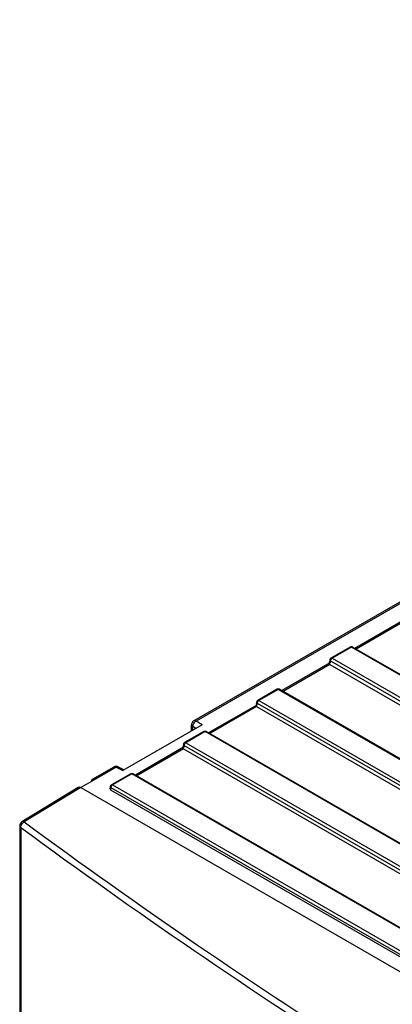
# Model space of a CAD drawing. Units: millimetres. Extents: x 0 to 594, y 0 to 420.
# Drawn here: x 484 to 492, y 310 to 332 of the extents above; entities that cross this region are included whole.
import ezdxf

# ---------------------------------------------------------------- set-up
doc = ezdxf.new("R2010")
doc.units = ezdxf.units.MM
doc.header["$LTSCALE"] = 32.67
doc.layers.add('DRAFTS', color=7, linetype='CONTINUOUS')
doc.layers.add('ROUNDS', color=7, linetype='CONTINUOUS')

msp = doc.modelspace()

# ---------------------------------------------------------------- linework, layer by layer
at = {"layer": 'DRAFTS', "color": 7, "linetype": 'CONTINUOUS'}
for p, q in [((492.4127, 318.5608), (491.4033, 317.9781)), ((490.8308, 317.6475), (489.8214, 317.0647)), ((490.8308, 317.6475), (499.2729, 312.7735)), ((489.2489, 316.7342), (488.2395, 316.1514)), ((489.2489, 316.7342), (497.691, 311.8602)), ((487.667, 315.8209), (486.6576, 315.2381)), ((487.667, 315.8209), (496.1091, 310.9468))]:
    msp.add_line(p, q, dxfattribs=at)
at = {"layer": 'ROUNDS', "color": 7, "linetype": 'CONTINUOUS'}
for p, q in [((514.1604, 331.5925), (487.8939, 316.4275)), ((492.4148, 318.5956), (491.3743, 317.9948)), ((491.2742, 318.0237), (490.8564, 317.7825)), ((499.7747, 313.1448), (491.3242, 318.0237)), ((490.8329, 317.6823), (489.7924, 317.0815)), ((490.832, 317.7467), (490.825, 317.701)), ((490.8308, 317.6475), (490.8325, 317.682)), ((490.8394, 317.678), (490.8325, 317.6821)), ((489.6923, 317.1104), (489.2745, 316.8692)), ((498.1928, 312.2315), (489.7423, 317.1104)), ((489.251, 316.7689), (488.2105, 316.1682)), ((489.2501, 316.8334), (489.2431, 316.7877)), ((489.2489, 316.7342), (489.2506, 316.7687)), ((489.2575, 316.7647), (489.2506, 316.7688)), ((488.0715, 316.3408), (486.3543, 315.3494)), ((487.8439, 316.2094), (487.8439, 316.3409)), ((488.1104, 316.1971), (487.6926, 315.9559)), ((496.6109, 311.3182), (488.1604, 316.1971)), ((487.6691, 315.8556), (486.6286, 315.2549)), ((487.6682, 315.9201), (487.6612, 315.8744)), ((487.667, 315.8209), (487.6687, 315.8554)), ((487.6756, 315.8514), (487.6687, 315.8555)), ((486.1625, 315.4279), (485.6921, 315.1563)), ((486.2586, 315.43), (486.3854, 315.3642)), ((486.5285, 315.2838), (486.1107, 315.0426)), ((504.8013, 304.7629), (486.5785, 315.2838)), ((485.3909, 314.9821), (484.1767, 314.2444)), ((485.7333, 315.1462), (485.4504, 314.9829)), ((485.4504, 314.9829), (493.7533, 310.1893)), ((486.0863, 315.0068), (486.0793, 314.9611)), ((486.0937, 314.9381), (504.3232, 304.4133)), ((484.1287, 314.1589), (484.1287, 274.3847))]:
    msp.add_line(p, q, dxfattribs=at)
at = {"layer": 'ROUNDS', "color": 9, "linetype": 'CONTINUOUS'}
for p, q in [((514.1908, 331.5762), (487.9439, 316.4226)), ((491.2992, 318.0212), (490.8814, 317.78)), ((491.2742, 318.0237), (491.2747, 318.024)), ((499.7497, 313.1423), (491.2992, 318.0212)), ((491.3237, 318.024), (491.3242, 318.0237)), ((490.8814, 317.78), (499.3319, 312.9011)), ((490.8462, 317.7224), (490.8394, 317.678)), ((490.8462, 317.7224), (499.2967, 312.8435)), ((489.6923, 317.1104), (489.6928, 317.1107)), ((489.7418, 317.1107), (489.7423, 317.1104)), ((489.7173, 317.1079), (489.2995, 316.8667)), ((498.1678, 312.229), (489.7173, 317.1079)), ((489.2643, 316.8091), (489.2575, 316.7647)), ((489.2643, 316.8091), (497.7148, 311.9302)), ((489.2995, 316.8667), (497.75, 311.9878)), ((487.8696, 316.2242), (487.8696, 316.3023)), ((487.9336, 316.2612), (487.8696, 316.3023)), ((488.0715, 316.3408), (487.9439, 316.4226)), ((488.1354, 316.1946), (487.7176, 315.9534)), ((496.5859, 311.3157), (488.1354, 316.1946)), ((487.6824, 315.8958), (487.6756, 315.8514)), ((487.6824, 315.8958), (496.1329, 311.0169)), ((487.7176, 315.9534), (496.1681, 311.0745)), ((486.2125, 315.4229), (485.7333, 315.1462)), ((486.2125, 315.4229), (486.3543, 315.3494)), ((486.5535, 315.2813), (486.1357, 315.0401)), ((504.7763, 304.7604), (486.5535, 315.2813)), ((485.4504, 314.9829), (484.2267, 314.2394)), ((486.1005, 314.9825), (486.0937, 314.9381)), ((486.1005, 314.9825), (504.3232, 304.4616)), ((486.1357, 315.0401), (504.3585, 304.5192)), ((484.1501, 314.1232), (484.1501, 274.349))]:
    msp.add_line(p, q, dxfattribs=at)
at = {"layer": 'ROUNDS', "color": 7, "linetype": 'CONTINUOUS'}
for centre, radius, start, end in [((491.2992, 317.9804), 0.05, 61.30874, 118.69126), ((490.8815, 317.7393), 0.0501, 162.44817, 171.47858), ((489.7173, 317.0671), 0.05, 61.30874, 118.69126), ((489.2996, 316.826), 0.0501, 162.44817, 171.47858), ((487.9445, 316.3408), 0.1006, 164.11068, 179.95509), ((486.2127, 315.3409), 0.1004, 107.54709, 119.99563), ((486.1358, 314.9993), 0.0501, 162.44817, 171.47858)]:
    msp.add_arc(centre, radius, start, end, dxfattribs=at)
at = {"layer": 'ROUNDS', "color": 9, "linetype": 'CONTINUOUS'}
for centre, radius, start, end in [((484.3121, 314.0981), 0.1671, 133.80223, 137.7557), ((562.4015, 420.2918), 131.7512, 233.604828, 237.600947), ((562.2937, 420.1235), 131.6909, 233.602284, 237.602657)]:
    msp.add_arc(centre, radius, start, end, dxfattribs=at)
at = {"layer": 'ROUNDS', "color": 7, "linetype": 'CONTINUOUS'}
for centre, major_axis, ratio, start_param, end_param in [((485.4504, 314.9013), (0.0655, -0.0765), 0.669579, 2.2341262, 3.0320967), ((485.7333, 315.0646), (-0.0386, 0.093), 0.4692871, -0.7239763, 0.8468201), ((486.1295, 314.9584), (0.0504, 0), 0.5729812, 3.0532341, 3.9231927)]:
    msp.add_ellipse(centre, major_axis=major_axis, ratio=ratio, start_param=start_param, end_param=end_param, dxfattribs=at)
at = {"layer": 'ROUNDS', "color": 9, "linetype": 'CONTINUOUS'}
for points in [[(491.2747, 318.024), (491.2819, 318.0279), (491.2921, 318.0254), (491.2992, 318.0212)], [(491.2992, 318.0212), (491.3043, 318.0242), (491.3103, 318.0263), (491.3161, 318.026)], [(490.8462, 317.7224), (490.8473, 317.738), (490.8546, 317.7535), (490.8646, 317.7654)], [(490.8814, 317.78), (490.8741, 317.7842), (490.8637, 317.7867), (490.8564, 317.7825)], [(490.8646, 317.7654), (490.8694, 317.7711), (490.875, 317.7763), (490.8814, 317.78)], [(490.8336, 317.7363), (490.8362, 317.7306), (490.841, 317.726), (490.8462, 317.7224)], [(489.6928, 317.1107), (489.7, 317.1146), (489.7102, 317.112), (489.7173, 317.1079)], [(489.7173, 317.1079), (489.7224, 317.1109), (489.7284, 317.113), (489.7342, 317.1127)], [(489.2517, 316.823), (489.2543, 316.8173), (489.2591, 316.8127), (489.2643, 316.8091)], [(489.2643, 316.8091), (489.2654, 316.8247), (489.2727, 316.8402), (489.2827, 316.8521)], [(489.2995, 316.8667), (489.2922, 316.8709), (489.2818, 316.8734), (489.2745, 316.8692)], [(489.2827, 316.8521), (489.2875, 316.8578), (489.2931, 316.863), (489.2995, 316.8667)], [(487.8696, 316.3023), (487.8696, 316.3268), (487.8789, 316.3515), (487.8919, 316.3722)], [(487.8919, 316.3722), (487.8988, 316.3831), (487.9069, 316.3933), (487.9161, 316.4022)], [(487.9161, 316.4022), (487.9244, 316.4101), (487.9337, 316.4173), (487.9439, 316.4226)], [(487.6696, 315.91), (487.6722, 315.9042), (487.6771, 315.8994), (487.6824, 315.8958)], [(487.6824, 315.8958), (487.6835, 315.9113), (487.6908, 315.9267), (487.7007, 315.9387)], [(487.7176, 315.9534), (487.7103, 315.9576), (487.6998, 315.9601), (487.6926, 315.9559)], [(487.7007, 315.9387), (487.7055, 315.9444), (487.7111, 315.9497), (487.7176, 315.9534)], [(486.0879, 314.9964), (486.0905, 314.9907), (486.0953, 314.986), (486.1005, 314.9825)], [(486.1005, 314.9825), (486.1016, 314.998), (486.1089, 315.0135), (486.1189, 315.0255)], [(486.1357, 315.0401), (486.1284, 315.0443), (486.118, 315.0468), (486.1107, 315.0426)], [(486.1189, 315.0255), (486.1237, 315.0312), (486.1293, 315.0364), (486.1357, 315.0401)], [(484.1287, 314.1589), (484.1287, 314.145), (484.1389, 314.1314), (484.1501, 314.1232)], [(484.1501, 314.1232), (484.1511, 314.1385), (484.1544, 314.1539), (484.1604, 314.168)], [(484.1604, 314.168), (484.167, 314.1836), (484.177, 314.1979), (484.1884, 314.2104)], [(484.1964, 314.2187), (484.2053, 314.2272), (484.2155, 314.2348), (484.2268, 314.2395)]]:
    msp.add_open_spline(points, degree=3, dxfattribs=at)
for points, knots in [([(491.3161, 318.026), (491.3175, 318.026), (491.3201, 318.0256), (491.3226, 318.0246), (491.3237, 318.024)], [0, 0, 0, 0, 0.5098246, 1, 1, 1, 1]), ([(490.8319, 317.7467), (490.8317, 317.745), (490.8317, 317.7414), (490.8328, 317.738), (490.8336, 317.7363)], [0, 0, 0, 0, 0.4851308, 1, 1, 1, 1]), ([(489.7342, 317.1127), (489.7356, 317.1127), (489.7382, 317.1123), (489.7407, 317.1113), (489.7418, 317.1107)], [0, 0, 0, 0, 0.5098246, 1, 1, 1, 1]), ([(489.2501, 316.8334), (489.2498, 316.8317), (489.2498, 316.8281), (489.2509, 316.8247), (489.2517, 316.823)], [0, 0, 0, 0, 0.4851308, 1, 1, 1, 1]), ([(487.8439, 316.3409), (487.8439, 316.3297), (487.8531, 316.3141), (487.8657, 316.3048), (487.8696, 316.3023)], [0, 0, 0, 0, 0.7087657, 1, 1, 1, 1]), ([(487.9439, 316.4226), (487.9395, 316.4251), (487.9243, 316.4326), (487.9044, 316.4336), (487.8939, 316.4275)], [0, 0, 0, 0, 0.294965, 1, 1, 1, 1]), ([(488.1104, 316.1971), (488.1116, 316.1978), (488.1143, 316.1989), (488.1172, 316.1994), (488.1187, 316.1994)], [0, 0, 0, 0, 0.4896338, 1, 1, 1, 1]), ([(488.1187, 316.1994), (488.1214, 316.1995), (488.1273, 316.1986), (488.1327, 316.1962), (488.1354, 316.1946)], [0, 0, 0, 0, 0.4669424, 1, 1, 1, 1]), ([(488.1354, 316.1946), (488.1381, 316.1962), (488.1434, 316.1986), (488.1492, 316.1995), (488.1519, 316.1994)], [0, 0, 0, 0, 0.5326638, 1, 1, 1, 1]), ([(488.1519, 316.1994), (488.1534, 316.1994), (488.1564, 316.199), (488.1591, 316.1978), (488.1604, 316.1971)], [0, 0, 0, 0, 0.5107105, 1, 1, 1, 1]), ([(487.6682, 315.9201), (487.6679, 315.9184), (487.6679, 315.9149), (487.6689, 315.9116), (487.6696, 315.91)], [0, 0, 0, 0, 0.4857068, 1, 1, 1, 1]), ([(486.1625, 315.4279), (486.173, 315.4339), (486.1929, 315.4329), (486.2081, 315.4255), (486.2125, 315.4229)], [0, 0, 0, 0, 0.7050261, 1, 1, 1, 1]), ([(486.2125, 315.4229), (486.2165, 315.4255), (486.2302, 315.4331), (486.2487, 315.4352), (486.2586, 315.43)], [0, 0, 0, 0, 0.297848, 1, 1, 1, 1]), ([(486.5285, 315.2838), (486.5297, 315.2845), (486.5324, 315.2856), (486.5353, 315.2861), (486.5368, 315.2861)], [0, 0, 0, 0, 0.4896338, 1, 1, 1, 1]), ([(486.5368, 315.2861), (486.5395, 315.2862), (486.5454, 315.2853), (486.5508, 315.2829), (486.5535, 315.2813)], [0, 0, 0, 0, 0.4669424, 1, 1, 1, 1]), ([(486.5535, 315.2813), (486.5562, 315.2828), (486.5615, 315.2853), (486.5673, 315.2862), (486.57, 315.2861)], [0, 0, 0, 0, 0.5326638, 1, 1, 1, 1]), ([(486.57, 315.2861), (486.5715, 315.2861), (486.5745, 315.2857), (486.5772, 315.2845), (486.5785, 315.2838)], [0, 0, 0, 0, 0.5107105, 1, 1, 1, 1]), ([(486.0863, 315.0067), (486.086, 315.0051), (486.086, 315.0015), (486.0871, 314.9981), (486.0879, 314.9964)], [0, 0, 0, 0, 0.4851308, 1, 1, 1, 1]), ([(484.2268, 314.2395), (484.2224, 314.2421), (484.2072, 314.2496), (484.187, 314.2507), (484.1767, 314.2444)], [0, 0, 0, 0, 0.2984191, 1, 1, 1, 1])]:
    msp.add_open_spline(points, degree=3, knots=knots, dxfattribs=at)
at = {"layer": 'ROUNDS', "color": 7, "linetype": 'CONTINUOUS'}
for points in [[(490.8564, 317.7825), (490.846, 317.7765), (490.8374, 317.7659), (490.8338, 317.7544)], [(490.8329, 317.6823), (490.8278, 317.6866), (490.8241, 317.6942), (490.8251, 317.7008)], [(489.251, 316.7689), (489.2459, 316.7733), (489.2422, 316.7809), (489.2432, 316.7875)], [(489.2745, 316.8692), (489.2641, 316.8632), (489.2555, 316.8526), (489.2519, 316.8411)], [(487.8939, 316.4275), (487.8723, 316.415), (487.8546, 316.3924), (487.8478, 316.3684)], [(488.1104, 316.1971), (488.1185, 316.2018), (488.1283, 316.2042), (488.1376, 316.2038)], [(488.1376, 316.2038), (488.1455, 316.2034), (488.1536, 316.2011), (488.1604, 316.1971)], [(487.6691, 315.8556), (487.664, 315.86), (487.6603, 315.8676), (487.6613, 315.8742)], [(487.6682, 315.9201), (487.6693, 315.9278), (487.6724, 315.9354), (487.6769, 315.9417)], [(487.6769, 315.9417), (487.681, 315.9474), (487.6865, 315.9524), (487.6926, 315.9559)], [(486.2586, 315.43), (486.236, 315.4418), (486.2067, 315.4443), (486.1824, 315.4366)], [(486.5285, 315.2838), (486.5366, 315.2885), (486.5464, 315.2908), (486.5557, 315.2904)], [(486.5557, 315.2904), (486.5636, 315.2901), (486.5717, 315.2878), (486.5785, 315.2838)], [(486.1107, 315.0426), (486.1003, 315.0365), (486.0917, 315.0259), (486.0881, 315.0145)], [(484.1427, 314.21), (484.1336, 314.1948), (484.1286, 314.1766), (484.1287, 314.1589)], [(484.1767, 314.2444), (484.163, 314.236), (484.1509, 314.2239), (484.1427, 314.21)]]:
    msp.add_open_spline(points, degree=3, dxfattribs=at)

doc.saveas('drawing.dxf')
